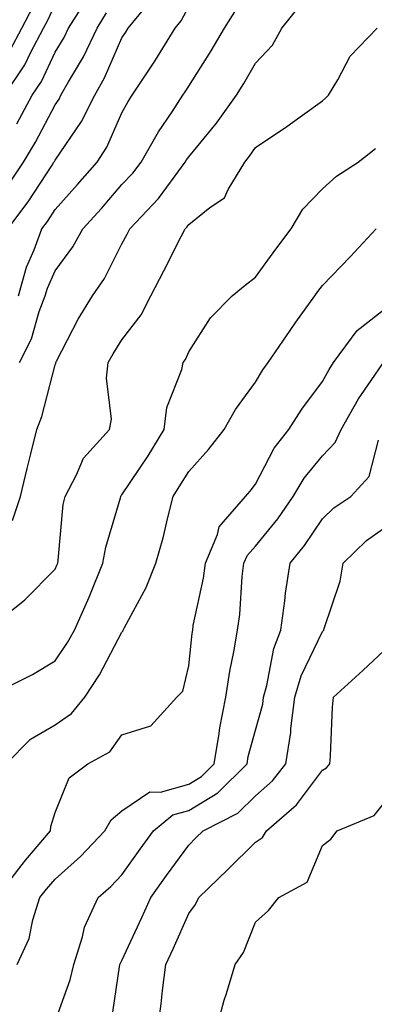
# Model space of a CAD drawing. Units: inches. Extents: x 1034483 to 1037123, y 7226618 to 7229258.
# Drawn here: x 1036613 to 1036666, y 7227336 to 7227483 of the extents above; entities that cross this region are included whole.
import ezdxf

# ---------------------------------------------------------------- set-up
doc = ezdxf.new("R2010")
doc.units = ezdxf.units.IN
doc.header["$MEASUREMENT"] = 0
doc.layers.add('Contour_10347226', color=7, linetype='Continuous', true_color=0x26824e)

msp = doc.modelspace()

# ---------------------------------------------------------------- linework, layer by layer
at = {"layer": 'Contour_10347226'}
for points in [[(1036611, 7227451.92, 2853), (1036614.01, 7227455.96, 2853), (1036617.6, 7227461.47, 2853), (1036617.89, 7227461.92, 2853), (1036617.95, 7227462.02, 2853), (1036618.05, 7227462.19, 2853), (1036622.01, 7227467.96, 2853), (1036624.01, 7227471.92, 2853), (1036625.47, 7227474.5, 2853), (1036628.05, 7227480.49, 2853), (1036628.64, 7227481.33, 2853), (1036628.99, 7227481.92, 2853), (1036632.97, 7227486.84, 2853)], [(1036612.31, 7227467.66, 2855), (1036614.61, 7227471.92, 2855), (1036616, 7227473.97, 2855), (1036618.05, 7227478.33, 2855), (1036619.4, 7227480.57, 2855), (1036620.04, 7227481.92, 2855), (1036623.13, 7227486.84, 2855)], [(1036610.47, 7227471.92, 2856), (1036613.52, 7227476.45, 2856), (1036614.36, 7227478.23, 2856), (1036616.31, 7227481.92, 2856), (1036616.92, 7227483.05, 2856), (1036618.05, 7227485.47, 2856)], [(1036611.33, 7227478.64, 2857), (1036613.07, 7227481.92, 2857), (1036614.77, 7227485.2, 2857)], [(1036611.66, 7227408.31, 2850), (1036612.87, 7227411.92, 2850), (1036613.87, 7227416.1, 2850), (1036614.44, 7227418.31, 2850), (1036615.32, 7227421.92, 2850), (1036616.08, 7227423.89, 2850), (1036618.05, 7227431.61, 2850), (1036618.15, 7227431.82, 2850), (1036618.17, 7227431.92, 2850), (1036618.28, 7227432.15, 2850), (1036621.53, 7227438.44, 2850), (1036623.64, 7227441.92, 2850), (1036625.47, 7227444.5, 2850), (1036628.05, 7227449.71, 2850), (1036628.83, 7227451.14, 2850), (1036629.22, 7227451.92, 2850), (1036633.52, 7227456.45, 2850), (1036636, 7227459.87, 2850), (1036637.54, 7227461.92, 2850), (1036637.74, 7227462.23, 2850), (1036638.05, 7227462.7, 2850), (1036642.21, 7227467.76, 2850), (1036645.2, 7227471.92, 2850), (1036646.29, 7227473.68, 2850), (1036648.05, 7227476.69, 2850), (1036650.59, 7227479.38, 2850), (1036651.98, 7227481.92, 2850), (1036654.67, 7227485.3, 2850)], [(1036612.56, 7227441.92, 2852), (1036613.79, 7227446.18, 2852), (1036614.94, 7227448.81, 2852), (1036616.06, 7227451.92, 2852), (1036616.92, 7227453.05, 2852), (1036618.05, 7227454.81, 2852), (1036621.43, 7227458.54, 2852), (1036624.36, 7227461.92, 2852), (1036625.8, 7227464.17, 2852), (1036628.05, 7227469.26, 2852), (1036628.99, 7227470.98, 2852), (1036629.61, 7227471.92, 2852), (1036632.68, 7227476.55, 2852), (1036632.97, 7227477, 2852), (1036636, 7227481.92, 2852), (1036636.92, 7227483.05, 2852), (1036638.05, 7227485.18, 2852)], [(1036612.72, 7227431.92, 2851), (1036614.51, 7227435.46, 2851), (1036615.69, 7227439.56, 2851), (1036616.59, 7227441.92, 2851), (1036616.92, 7227443.05, 2851), (1036618.05, 7227445.67, 2851), (1036620.73, 7227449.24, 2851), (1036622.19, 7227451.92, 2851), (1036624.98, 7227454.99, 2851), (1036628.05, 7227458.56, 2851), (1036629.69, 7227460.28, 2851), (1036630.92, 7227461.92, 2851), (1036633.52, 7227466.45, 2851), (1036635.55, 7227469.42, 2851), (1036637.19, 7227471.92, 2851), (1036637.54, 7227472.43, 2851), (1036638.05, 7227473.29, 2851), (1036641.41, 7227478.56, 2851), (1036643.42, 7227481.92, 2851), (1036645.2, 7227484.77, 2851)], [(1036611.21, 7227458.76, 2854), (1036613.34, 7227461.92, 2854), (1036615.1, 7227464.87, 2854), (1036618.05, 7227470.49, 2854), (1036618.64, 7227471.33, 2854), (1036618.93, 7227471.92, 2854), (1036620.06, 7227473.93, 2854), (1036622.31, 7227477.66, 2854), (1036624.34, 7227481.92, 2854), (1036625.76, 7227484.21, 2854)], [(1036608.91, 7227392.78, 2849), (1036613.54, 7227396.43, 2849), (1036618.05, 7227401.06, 2849), (1036618.32, 7227401.65, 2849), (1036618.44, 7227401.92, 2849), (1036618.52, 7227402.39, 2849), (1036619.28, 7227410.69, 2849), (1036619.55, 7227411.92, 2849), (1036621.27, 7227415.14, 2849), (1036622.31, 7227417.66, 2849), (1036626.17, 7227421.92, 2849), (1036626.51, 7227423.46, 2849), (1036625.75, 7227429.62, 2849), (1036626.02, 7227431.92, 2849), (1036626.74, 7227433.23, 2849), (1036628.05, 7227435.34, 2849), (1036630.92, 7227439.05, 2849), (1036632.37, 7227441.92, 2849), (1036634.34, 7227445.63, 2849), (1036636.94, 7227450.81, 2849), (1036637.5, 7227451.92, 2849), (1036637.78, 7227452.19, 2849), (1036638.05, 7227452.58, 2849), (1036641.23, 7227455.1, 2849), (1036643.38, 7227456.59, 2849), (1036643.93, 7227457.8, 2849), (1036646.43, 7227461.92, 2849), (1036647.15, 7227462.82, 2849), (1036648.05, 7227464.09, 2849), (1036652.72, 7227467.25, 2849), (1036655.08, 7227468.95, 2849), (1036658.05, 7227471.06, 2849), (1036658.52, 7227471.45, 2849), (1036658.95, 7227471.92, 2849), (1036660.35, 7227474.22, 2849), (1036662.21, 7227477.76, 2849), (1036666.23, 7227481.92, 2849)], [(1036608.21, 7227382.08, 2848), (1036614.67, 7227385.3, 2848), (1036618.05, 7227387.33, 2848), (1036619.91, 7227390.06, 2848), (1036620.96, 7227391.92, 2848), (1036623.13, 7227396.84, 2848), (1036623.23, 7227397.1, 2848), (1036625.22, 7227401.92, 2848), (1036625.65, 7227404.32, 2848), (1036627.82, 7227411.69, 2848), (1036627.87, 7227411.92, 2848), (1036627.93, 7227412.04, 2848), (1036628.05, 7227412.17, 2848), (1036631.98, 7227417.99, 2848), (1036634.38, 7227421.92, 2848), (1036634.75, 7227425.22, 2848), (1036637.01, 7227430.88, 2848), (1036637.21, 7227431.92, 2848), (1036637.56, 7227432.41, 2848), (1036638.05, 7227433.56, 2848), (1036641.33, 7227438.64, 2848), (1036644.57, 7227441.92, 2848), (1036646.47, 7227443.5, 2848), (1036648.05, 7227444.71, 2848), (1036651.08, 7227448.89, 2848), (1036653.38, 7227451.92, 2848), (1036655.12, 7227454.85, 2848), (1036658.05, 7227457.9, 2848), (1036660.16, 7227459.81, 2848), (1036663.4, 7227461.92, 2848), (1036666.02, 7227463.95, 2848)], [(1036610.75, 7227371.92, 2847), (1036614.36, 7227375.61, 2847), (1036618.05, 7227377.76, 2847), (1036620.53, 7227379.44, 2847), (1036622.52, 7227381.92, 2847), (1036624.71, 7227385.26, 2847), (1036628.05, 7227391.63, 2847), (1036628.21, 7227391.76, 2847), (1036628.26, 7227391.92, 2847), (1036628.46, 7227392.33, 2847), (1036631.68, 7227398.29, 2847), (1036633.13, 7227401.92, 2847), (1036634.22, 7227405.75, 2847), (1036634.91, 7227408.78, 2847), (1036635.73, 7227411.92, 2847), (1036636.64, 7227413.33, 2847), (1036638.05, 7227415.65, 2847), (1036641.02, 7227418.95, 2847), (1036643.36, 7227421.92, 2847), (1036645.06, 7227424.91, 2847), (1036648.05, 7227428.99, 2847), (1036649.14, 7227430.83, 2847), (1036649.94, 7227431.92, 2847), (1036653.23, 7227436.74, 2847), (1036654.1, 7227437.97, 2847), (1036656.9, 7227441.92, 2847), (1036657.39, 7227442.58, 2847), (1036658.05, 7227443.44, 2847), (1036662.21, 7227447.76, 2847), (1036666.1, 7227451.92, 2847)], [(1036609.3, 7227351.92, 2846), (1036613.11, 7227356.86, 2846), (1036613.67, 7227357.55, 2846), (1036617.35, 7227361.92, 2846), (1036617.42, 7227362.55, 2846), (1036618.05, 7227364.67, 2846), (1036620.14, 7227369.83, 2846), (1036622.93, 7227371.92, 2846), (1036626.23, 7227373.74, 2846), (1036628.05, 7227376.28, 2846), (1036632.37, 7227377.6, 2846), (1036636.25, 7227381.92, 2846), (1036637.15, 7227382.82, 2846), (1036638.05, 7227386.57, 2846), (1036638.56, 7227391.41, 2846), (1036638.64, 7227391.92, 2846), (1036638.73, 7227392.6, 2846), (1036640.28, 7227399.69, 2846), (1036640.55, 7227401.92, 2846), (1036642.35, 7227406.22, 2846), (1036642.58, 7227407.39, 2846), (1036646.55, 7227411.92, 2846), (1036647.25, 7227412.72, 2846), (1036648.05, 7227413.74, 2846), (1036650.82, 7227419.15, 2846), (1036653.05, 7227421.92, 2846), (1036654.98, 7227424.99, 2846), (1036658.05, 7227429.09, 2846), (1036659.05, 7227430.92, 2846), (1036659.71, 7227431.92, 2846), (1036663.25, 7227436.72, 2846), (1036668.05, 7227440.49, 2846)], [(1036612.37, 7227341.92, 2845), (1036614.18, 7227345.79, 2845), (1036614.73, 7227348.6, 2845), (1036615.78, 7227351.92, 2845), (1036616.78, 7227353.19, 2845), (1036618.05, 7227354.69, 2845), (1036621.88, 7227358.09, 2845), (1036625.49, 7227361.92, 2845), (1036626.43, 7227363.54, 2845), (1036628.05, 7227364.89, 2845), (1036632.23, 7227367.74, 2845), (1036633.83, 7227367.7, 2845), (1036638.05, 7227368.87, 2845), (1036639.94, 7227370.03, 2845), (1036641.86, 7227371.92, 2845), (1036642.6, 7227376.47, 2845), (1036642.68, 7227377.29, 2845), (1036643.6, 7227381.92, 2845), (1036644.18, 7227385.79, 2845), (1036644.81, 7227388.68, 2845), (1036645.35, 7227391.92, 2845), (1036645.71, 7227394.26, 2845), (1036646.06, 7227399.93, 2845), (1036646.31, 7227401.92, 2845), (1036646.82, 7227403.15, 2845), (1036648.05, 7227404.48, 2845), (1036651.39, 7227408.58, 2845), (1036653.69, 7227411.92, 2845), (1036655.3, 7227414.67, 2845), (1036658.05, 7227417.97, 2845), (1036659.98, 7227419.99, 2845), (1036660.84, 7227421.92, 2845), (1036663.46, 7227426.51, 2845), (1036665.37, 7227429.24, 2845), (1036667.17, 7227431.92, 2845)], [(1036618.05, 7227333.42, 2844), (1036620.32, 7227339.65, 2844), (1036620.84, 7227341.92, 2844), (1036622.17, 7227346.04, 2844), (1036622.46, 7227347.51, 2844), (1036624.51, 7227351.92, 2844), (1036626.41, 7227353.56, 2844), (1036628.05, 7227355.32, 2844), (1036630.78, 7227359.19, 2844), (1036632.78, 7227361.92, 2844), (1036635.69, 7227364.28, 2844), (1036638.05, 7227364.95, 2844), (1036642.39, 7227367.58, 2844), (1036646.78, 7227371.92, 2844), (1036646.96, 7227373.01, 2844), (1036648.05, 7227376.94, 2844), (1036649.12, 7227380.85, 2844), (1036649.26, 7227381.92, 2844), (1036649.75, 7227383.62, 2844), (1036650.78, 7227389.19, 2844), (1036651.84, 7227391.92, 2844), (1036652.44, 7227396.31, 2844), (1036652.52, 7227397.45, 2844), (1036653.23, 7227401.92, 2844), (1036655.37, 7227404.6, 2844), (1036658.05, 7227408.58, 2844), (1036659.75, 7227410.22, 2844), (1036662.31, 7227411.92, 2844), (1036665.06, 7227414.91, 2844), (1036666.47, 7227420.34, 2844)], [(1036626.51, 7227333.46, 2843), (1036627.68, 7227341.55, 2843), (1036627.76, 7227341.92, 2843), (1036627.84, 7227342.13, 2843), (1036628.05, 7227342.53, 2843), (1036631.04, 7227348.93, 2843), (1036632.37, 7227351.92, 2843), (1036634.73, 7227355.24, 2843), (1036638.05, 7227359.79, 2843), (1036639.12, 7227360.85, 2843), (1036640.22, 7227361.92, 2843), (1036645.41, 7227364.56, 2843), (1036648.05, 7227367.15, 2843), (1036650.57, 7227369.4, 2843), (1036652.56, 7227371.92, 2843), (1036653.34, 7227376.63, 2843), (1036653.34, 7227377.21, 2843), (1036653.95, 7227381.92, 2843), (1036654.87, 7227385.1, 2843), (1036658.05, 7227391.72, 2843), (1036658.15, 7227391.82, 2843), (1036658.26, 7227391.92, 2843), (1036658.3, 7227392.17, 2843), (1036660.73, 7227399.24, 2843), (1036661.14, 7227401.92, 2843), (1036664.63, 7227405.34, 2843), (1036668.05, 7227407.74, 2843)], [(1036633.4, 7227331.92, 2842), (1036633.93, 7227336.04, 2842), (1036634.14, 7227338.01, 2842), (1036634.63, 7227341.92, 2842), (1036635.71, 7227344.26, 2842), (1036638.05, 7227349.56, 2842), (1036639.07, 7227350.9, 2842), (1036639.55, 7227351.92, 2842), (1036643.87, 7227356.1, 2842), (1036648.05, 7227360.2, 2842), (1036649.07, 7227360.9, 2842), (1036649.67, 7227361.92, 2842), (1036654.18, 7227365.79, 2842), (1036658.05, 7227371, 2842), (1036658.64, 7227371.33, 2842), (1036659.14, 7227371.92, 2842), (1036659.24, 7227373.11, 2842), (1036659.55, 7227380.42, 2842), (1036659.69, 7227381.92, 2842), (1036664.1, 7227385.87, 2842), (1036668.05, 7227389.56, 2842)], [(1036642.11, 7227331.92, 2841), (1036643.36, 7227336.61, 2841), (1036643.71, 7227337.58, 2841), (1036645.02, 7227341.92, 2841), (1036646.27, 7227343.7, 2841), (1036648.05, 7227348.23, 2841), (1036649.98, 7227349.99, 2841), (1036651.53, 7227351.92, 2841), (1036655.76, 7227354.21, 2841), (1036658.05, 7227359.71, 2841), (1036659.3, 7227360.67, 2841), (1036660.26, 7227361.92, 2841), (1036665.78, 7227364.19, 2841), (1036668.05, 7227366.98, 2841)]]:
    msp.add_polyline3d(points, dxfattribs=at)

doc.saveas('drawing.dxf')
